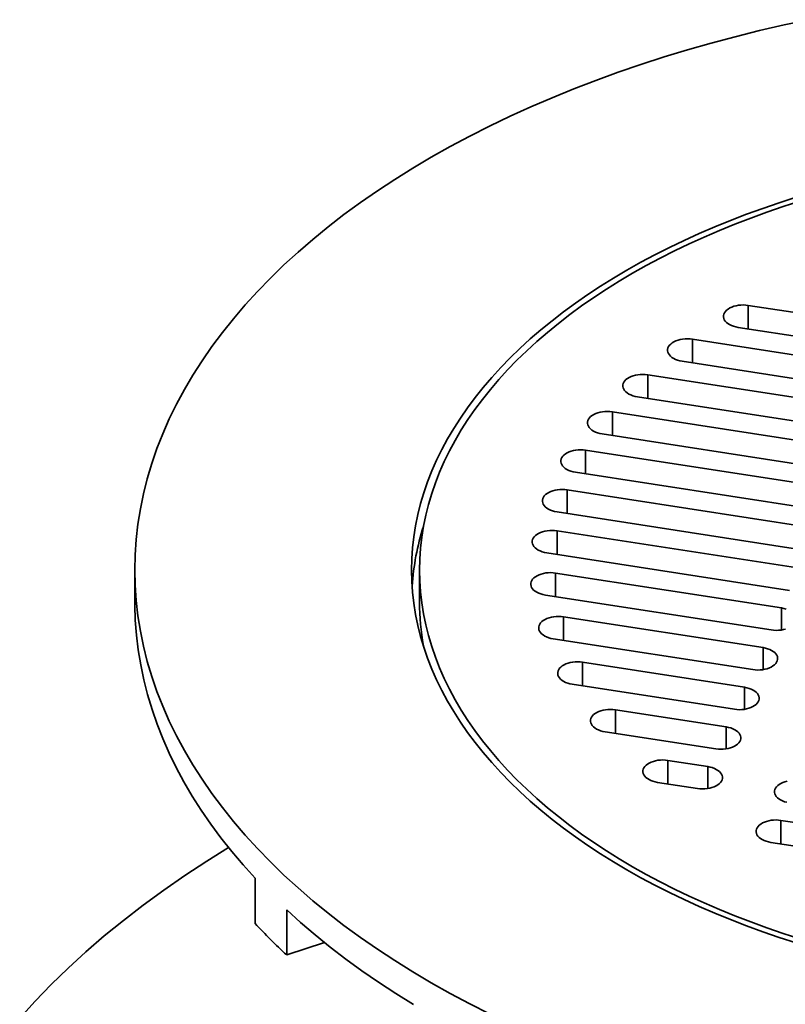
# Model space of a CAD drawing. Units: inches. Extents: x 0.1 to 8.4, y 0.1 to 10.9.
# Drawn here: x 6.5 to 7, y 8.3 to 8.9 of the extents above; entities that cross this region are included whole.
import ezdxf

# ---------------------------------------------------------------- set-up
doc = ezdxf.new("R2010")
doc.units = ezdxf.units.IN
doc.header["$MEASUREMENT"] = 0

msp = doc.modelspace()

# ---------------------------------------------------------------- linework, layer by layer
at = {"color": 7, "linetype": 'Continuous', "lineweight": 35}
for p, q in [((6.94364719, 8.71321236), (7.0503927, 8.69670056)), ((6.94364719, 8.6976485), (6.94364719, 8.71321236)), ((7.04365263, 8.68217929), (6.93690711, 8.69869108)), ((6.90688023, 8.69088467), (7.03826056, 8.67056226)), ((6.90688023, 8.67532081), (6.90688023, 8.69088467)), ((7.03152048, 8.65604098), (6.90014015, 8.67636339)), ((6.87736874, 8.66743467), (7.02612842, 8.64442396)), ((6.87736874, 8.65187081), (6.87736874, 8.66743467)), ((7.01938834, 8.62990268), (6.87062866, 8.65291339)), ((6.85409912, 8.64301915), (7.01399628, 8.61828566)), ((6.85409912, 8.62745529), (6.85409912, 8.64301915)), ((7.0072562, 8.60376438), (6.84735904, 8.62849788)), ((6.8365209, 8.61772327), (7.00186413, 8.59214736)), ((6.8365209, 8.60215941), (6.8365209, 8.61772327)), ((6.99512405, 8.57762608), (6.82978082, 8.60320199)), ((6.98973199, 8.56600905), (6.82438876, 8.59158497)), ((6.82438876, 8.57602111), (6.82438876, 8.59158497)), ((6.81764868, 8.57706369), (6.98299191, 8.55148778)), ((6.97759985, 8.53987075), (6.81770269, 8.56460425)), ((6.81770269, 8.54904039), (6.81770269, 8.56460425)), ((6.81096261, 8.55008297), (6.97085977, 8.52534947)), ((6.53957306, 8.53874436), (6.53957306, 8.51748028)), ((6.72707306, 8.53874436), (6.72707306, 8.51748028)), ((6.96546771, 8.51373245), (6.81670803, 8.53674316)), ((6.81670803, 8.5211793), (6.81670803, 8.53674316)), ((6.80996795, 8.52222188), (6.95872763, 8.49921117)), ((6.96546771, 8.49921117), (6.96546771, 8.51373245)), ((6.95333556, 8.48759415), (6.82195523, 8.50791655)), ((6.82195523, 8.49235269), (6.82195523, 8.50791655)), ((6.81521515, 8.49339528), (6.94659548, 8.47307287)), ((6.95333556, 8.47307287), (6.95333556, 8.48759415)), ((6.94120342, 8.46145585), (6.8344579, 8.47796765)), ((6.8344579, 8.46240379), (6.8344579, 8.47796765)), ((6.82771783, 8.46344637), (6.93446334, 8.44693457)), ((6.94120342, 8.44693457), (6.94120342, 8.46145585)), ((6.92907128, 8.43531754), (6.85607963, 8.44660817)), ((6.85607963, 8.43104431), (6.85607963, 8.44660817)), ((6.84933955, 8.43208689), (6.9223312, 8.42079626)), ((6.92907128, 8.42079626), (6.92907128, 8.43531754)), ((6.91693913, 8.40917924), (6.89063578, 8.41324794)), ((6.89063578, 8.39768408), (6.89063578, 8.41324794)), ((6.91693913, 8.39465796), (6.91693913, 8.40917924)), ((6.8838957, 8.39872667), (6.91019906, 8.39465796)), ((7.08843352, 8.3546369), (6.96517736, 8.37370262)), ((6.96517736, 8.35813876), (6.96517736, 8.37370262)), ((6.95843728, 8.35918134), (7.08169344, 8.34011562)), ((6.61875477, 8.30579085), (6.61875477, 8.33556056)), ((6.6395881, 8.28495977), (6.6395881, 8.31472949)), ((6.66442857, 8.29323903), (6.6395881, 8.28495977))]:
    msp.add_line(p, q, dxfattribs=at)
at = {"color": 7, "linetype": 'Continuous', "lineweight": 35, "flags": 128}
for points in [[(6.98370182, 8.90152793), (6.96732776, 8.8980407), (6.95111744, 8.89430723), (6.93508197, 8.89033007), (6.91923233, 8.88611196), (6.9035794, 8.88165578), (6.88813389, 8.87696458), (6.8729064, 8.87204158), (6.85790735, 8.86689016), (6.84314704, 8.86151384), (6.82863557, 8.85591631), (6.81438289, 8.85010141), (6.80039878, 8.84407312), (6.7866928, 8.83783557), (6.77327436, 8.83139304), (6.76015266, 8.82474995), (6.74733668, 8.81791084), (6.73483521, 8.8108804), (6.72265682, 8.80366346), (6.71080985, 8.79626495), (6.69930242, 8.78868995), (6.68814242, 8.78094365), (6.6773375, 8.77303136), (6.66689507, 8.7649585), (6.65682227, 8.7567306), (6.64712602, 8.74835331), (6.63781295, 8.73983236), (6.62888946, 8.7311736), (6.62036165, 8.72238296), (6.61223538, 8.71346645), (6.60451621, 8.70443021), (6.59720942, 8.69528041), (6.59032004, 8.68602333), (6.58385278, 8.67666531), (6.57781207, 8.66721276), (6.57220205, 8.65767217), (6.56702657, 8.64805008), (6.56228918, 8.63835307), (6.55799312, 8.62858779), (6.55414133, 8.61876094), (6.55073646, 8.60887925), (6.54778084, 8.59894949), (6.54527649, 8.58897847), (6.54322513, 8.57897303), (6.54162817, 8.56894001), (6.54048671, 8.5588863), (6.53980151, 8.54881878), (6.53957306, 8.53874436), (6.53980151, 8.52866994), (6.54048671, 8.51860243), (6.54162817, 8.50854872), (6.54322513, 8.4985157), (6.54527649, 8.48851025), (6.54778084, 8.47853923), (6.55073646, 8.46860948), (6.55414133, 8.45872779), (6.55799312, 8.44890094), (6.56228918, 8.43913566), (6.56702657, 8.42943865), (6.57220205, 8.41981655), (6.57781207, 8.41027596), (6.58385278, 8.40082342), (6.59032004, 8.3914654), (6.59720942, 8.38220832), (6.60451621, 8.37305852), (6.61223538, 8.36402227), (6.62036165, 8.35510577), (6.62888946, 8.34631513), (6.63781295, 8.33765636), (6.64712602, 8.32913542), (6.65682227, 8.32075812), (6.66689507, 8.31253023), (6.6773375, 8.30445737), (6.68814242, 8.29654508), (6.69930242, 8.28879878), (6.71080985, 8.28122378), (6.72265682, 8.27382527), (6.73483521, 8.26660833), (6.74733668, 8.25957789), (6.76015266, 8.25273878), (6.77327436, 8.24609568)], [(6.97511595, 8.78448249), (6.96405223, 8.78090562), (6.95315449, 8.77716279), (6.9424302, 8.77325656), (6.93188671, 8.76918961), (6.92153125, 8.76496472), (6.91137091, 8.76058479), (6.90141266, 8.75605282), (6.89166333, 8.75137192), (6.88212959, 8.7465453), (6.87281798, 8.74157625), (6.86373488, 8.7364682), (6.85488652, 8.73122464), (6.84627895, 8.72584916), (6.83791809, 8.72034545), (6.82980965, 8.71471728), (6.82195921, 8.70896851), (6.81437212, 8.70310307), (6.80705361, 8.69712499), (6.80000867, 8.69103836), (6.79324215, 8.68484736), (6.78675867, 8.67855623), (6.78056269, 8.67216928), (6.77465844, 8.66569088), (6.76904998, 8.65912548), (6.76374115, 8.65247758), (6.75873558, 8.64575173), (6.75403671, 8.63895255), (6.74964776, 8.63208468), (6.74557173, 8.62515285), (6.74181142, 8.6181618), (6.73836941, 8.61111631), (6.73524805, 8.60402123), (6.73244949, 8.59688141), (6.72997563, 8.58970174), (6.72782819, 8.58248715), (6.72600862, 8.57524258), (6.72451819, 8.567973), (6.7233579, 8.56068339), (6.72252855, 8.55337874), (6.72203071, 8.54606406), (6.72186473, 8.53874436), (6.72203071, 8.53142467), (6.72252855, 8.52410999), (6.7233579, 8.51680534), (6.72451819, 8.50951572), (6.72600862, 8.50224614), (6.72782819, 8.49500157), (6.72997563, 8.48778698), (6.73244949, 8.48060732), (6.73524805, 8.4734675), (6.73836941, 8.46637242), (6.74181142, 8.45932693), (6.74557173, 8.45233588), (6.74964776, 8.44540404), (6.75403671, 8.43853618), (6.75873558, 8.43173699), (6.76374115, 8.42501114), (6.76904998, 8.41836324), (6.77465844, 8.41179784), (6.78056269, 8.40531945), (6.78675867, 8.3989325), (6.79324215, 8.39264136), (6.80000867, 8.38645036), (6.80705361, 8.38036374), (6.81437212, 8.37438566), (6.82195921, 8.36852022), (6.82980965, 8.36277144), (6.83791809, 8.35714327), (6.84627895, 8.35163956), (6.85488652, 8.34626409), (6.86373488, 8.34102052), (6.87281798, 8.33591247), (6.88212959, 8.33094343), (6.89166333, 8.32611681), (6.90141266, 8.32143591), (6.91137091, 8.31690394), (6.92153125, 8.31252401), (6.93188671, 8.30829912), (6.9424302, 8.30423217), (6.95315449, 8.30032594), (6.96405223, 8.2965831), (6.97511595, 8.29300624)], [(6.97760116, 8.78184014), (6.9666564, 8.77830174), (6.95587583, 8.77459915), (6.94526686, 8.77073492), (6.93483674, 8.7667117), (6.92459263, 8.76253224), (6.91454154, 8.75819941), (6.90469038, 8.75371617), (6.89504587, 8.7490856), (6.88561465, 8.74431088), (6.87640316, 8.73939527), (6.86741773, 8.73434214), (6.85866451, 8.72915496), (6.8501495, 8.72383728), (6.84187854, 8.71839275), (6.83385729, 8.7128251), (6.82609125, 8.70713814), (6.81858575, 8.70133577), (6.81134593, 8.69542197), (6.80437675, 8.68940079), (6.79768298, 8.68327636), (6.79126922, 8.67705288), (6.78513986, 8.6707346), (6.7792991, 8.66432587), (6.77375095, 8.65783106), (6.7684992, 8.65125465), (6.76354745, 8.64460112), (6.75889911, 8.63787504), (6.75455735, 8.63108102), (6.75052515, 8.62422373), (6.74680527, 8.61730784), (6.74340027, 8.61033812), (6.74031248, 8.60331933), (6.737544, 8.59625628), (6.73509675, 8.58915381), (6.7329724, 8.5820168), (6.7311724, 8.57485013), (6.72969799, 8.56765872), (6.72855017, 8.56044749), (6.72772974, 8.55322138), (6.72723726, 8.54598535), (6.72707306, 8.53874436), (6.72723726, 8.53150337), (6.72772974, 8.52426735), (6.72855017, 8.51704124), (6.72969799, 8.50983001), (6.7311724, 8.5026386), (6.7329724, 8.49547193), (6.73509675, 8.48833491), (6.737544, 8.48123245), (6.74031248, 8.4741694), (6.74340027, 8.46715061), (6.74680527, 8.46018088), (6.75052515, 8.453265), (6.75455735, 8.4464077), (6.75889911, 8.43961369), (6.76354745, 8.43288761), (6.7684992, 8.42623408), (6.77375095, 8.41965766), (6.7792991, 8.41316286), (6.78513986, 8.40675412), (6.79126922, 8.40043585), (6.79768298, 8.39421236), (6.80437675, 8.38808793), (6.81134593, 8.38206675), (6.81858575, 8.37615295), (6.82609125, 8.37035059), (6.83385729, 8.36466363), (6.84187854, 8.35909597), (6.8501495, 8.35365144), (6.85866451, 8.34833377), (6.86741773, 8.34314659), (6.87640316, 8.33809346), (6.88561465, 8.33317785), (6.89504587, 8.32840312), (6.90469038, 8.32377256), (6.91454154, 8.31928932), (6.92459263, 8.31495649), (6.93483674, 8.31077703), (6.94526686, 8.3067538), (6.95587583, 8.30288957), (6.9666564, 8.29918699), (6.97760116, 8.29564858)], [(6.93690711, 8.69869108), (6.93535735, 8.69899217), (6.93388517, 8.69940301), (6.9325138, 8.69991713), (6.93126487, 8.70052642), (6.93015806, 8.70122127), (6.92921084, 8.70199072), (6.92843814, 8.70282264), (6.92785215, 8.7037039), (6.9274621, 8.70462062), (6.92727416, 8.70555833), (6.92729128, 8.70650224), (6.9275132, 8.70743747), (6.92793641, 8.70834927), (6.92855425, 8.70922326), (6.92935696, 8.71004565), (6.93033189, 8.71080348), (6.93146366, 8.71148479), (6.93273443, 8.71207885), (6.93412414, 8.71257628), (6.9356109, 8.71296923), (6.93717124, 8.71325151), (6.93878057, 8.71341868), (6.9404135, 8.71346808), (6.94204428, 8.71339894), (6.94364719, 8.71321236)], [(6.90014015, 8.67636339), (6.89859038, 8.67666448), (6.89711821, 8.67707532), (6.89574684, 8.67758944), (6.8944979, 8.67819873), (6.8933911, 8.67889357), (6.89244387, 8.67966303), (6.89167117, 8.68049494), (6.89108518, 8.68137621), (6.89069514, 8.68229292), (6.8905072, 8.68323063), (6.89052432, 8.68417454), (6.89074624, 8.68510977), (6.89116945, 8.68602157), (6.89178729, 8.68689556), (6.89259, 8.68771795), (6.89356492, 8.68847578), (6.8946967, 8.6891571), (6.89596746, 8.68975116), (6.89735718, 8.69024858), (6.89884394, 8.69064154), (6.90040428, 8.69092382), (6.90201361, 8.69109098), (6.90364654, 8.69114038), (6.90527732, 8.69107125), (6.90688023, 8.69088467)], [(6.87062866, 8.65291339), (6.8690789, 8.65321448), (6.86760673, 8.65362532), (6.86623536, 8.65413944), (6.86498642, 8.65474873), (6.86387962, 8.65544357), (6.86293239, 8.65621303), (6.86215969, 8.65704494), (6.8615737, 8.65792621), (6.86118366, 8.65884292), (6.86099572, 8.65978063), (6.86101284, 8.66072454), (6.86123476, 8.66165977), (6.86165797, 8.66257157), (6.8622758, 8.66344556), (6.86307851, 8.66426795), (6.86405344, 8.66502578), (6.86518521, 8.6657071), (6.86645598, 8.66630115), (6.8678457, 8.66679858), (6.86933245, 8.66719154), (6.8708928, 8.66747382), (6.87250213, 8.66764098), (6.87413506, 8.66769038), (6.87576583, 8.66762125), (6.87736874, 8.66743467)], [(6.84735904, 8.62849788), (6.84580928, 8.62879896), (6.8443371, 8.6292098), (6.84296574, 8.62972392), (6.8417168, 8.63033321), (6.84060999, 8.63102806), (6.83966277, 8.63179751), (6.83889007, 8.63262943), (6.83830408, 8.63351069), (6.83791403, 8.63442741), (6.83772609, 8.63536512), (6.83774322, 8.63630903), (6.83796513, 8.63724426), (6.83838835, 8.63815606), (6.83900618, 8.63903005), (6.83980889, 8.63985244), (6.84078382, 8.64061027), (6.84191559, 8.64129158), (6.84318636, 8.64188564), (6.84457608, 8.64238307), (6.84606283, 8.64277602), (6.84762318, 8.6430583), (6.8492325, 8.64322547), (6.85086543, 8.64327487), (6.85249621, 8.64320574), (6.85409912, 8.64301915)], [(6.82978082, 8.60320199), (6.82823106, 8.60350308), (6.82675889, 8.60391392), (6.82538752, 8.60442804), (6.82413858, 8.60503733), (6.82303177, 8.60573218), (6.82208455, 8.60650163), (6.82131185, 8.60733355), (6.82072586, 8.60821481), (6.82033582, 8.60913153), (6.82014787, 8.61006923), (6.820165, 8.61101315), (6.82038691, 8.61194838), (6.82081013, 8.61286017), (6.82142796, 8.61373416), (6.82223067, 8.61455656), (6.8232056, 8.61531439), (6.82433737, 8.6159957), (6.82560814, 8.61658976), (6.82699786, 8.61708718), (6.82848461, 8.61748014), (6.83004496, 8.61776242), (6.83165428, 8.61792958), (6.83328721, 8.61797899), (6.83491799, 8.61790985), (6.8365209, 8.61772327)], [(6.82438876, 8.59158497), (6.82278585, 8.59177155), (6.82115507, 8.59184068), (6.81952214, 8.59179128), (6.81791281, 8.59162412), (6.81635247, 8.59134184), (6.81486571, 8.59094888), (6.813476, 8.59045146), (6.81220523, 8.5898574), (6.81107346, 8.58917609), (6.81009853, 8.58841825), (6.80929582, 8.58759586), (6.80867798, 8.58672187), (6.80825477, 8.58581007), (6.80803285, 8.58487484), (6.80801573, 8.58393093), (6.80820367, 8.58299323), (6.80859371, 8.58207651), (6.80917971, 8.58119524), (6.80995241, 8.58036333), (6.81089963, 8.57959388), (6.81200644, 8.57889903), (6.81325537, 8.57828974), (6.81462674, 8.57777562), (6.81609892, 8.57736478), (6.81764868, 8.57706369)], [(6.81770269, 8.56460425), (6.81609978, 8.56479083), (6.814469, 8.56485996), (6.81283608, 8.56481056), (6.81122675, 8.5646434), (6.8096664, 8.56436112), (6.80817965, 8.56396816), (6.80678993, 8.56347073), (6.80551916, 8.56287668), (6.80438739, 8.56219536), (6.80341246, 8.56143753), (6.80260975, 8.56061514), (6.80199192, 8.55974115), (6.8015687, 8.55882935), (6.80134679, 8.55789412), (6.80132966, 8.55695021), (6.80151761, 8.5560125), (6.80190765, 8.55509579), (6.80249364, 8.55421452), (6.80326634, 8.5533826), (6.80421356, 8.55261315), (6.80532037, 8.5519183), (6.80656931, 8.55130902), (6.80794068, 8.5507949), (6.80941285, 8.55038405), (6.81096261, 8.55008297)], [(6.81670803, 8.53674316), (6.81510512, 8.53692974), (6.81347434, 8.53699887), (6.81184141, 8.53694947), (6.81023209, 8.53678231), (6.80867174, 8.53650003), (6.80718499, 8.53610707), (6.80579527, 8.53560964), (6.8045245, 8.53501559), (6.80339273, 8.53433427), (6.8024178, 8.53357644), (6.80161509, 8.53275405), (6.80099726, 8.53188006), (6.80057404, 8.53096826), (6.80035212, 8.53003303), (6.800335, 8.52908912), (6.80052294, 8.52815141), (6.80091299, 8.5272347), (6.80149898, 8.52635343), (6.80227168, 8.52552151), (6.8032189, 8.52475206), (6.80432571, 8.52405722), (6.80557465, 8.52344793), (6.80694601, 8.52293381), (6.80841819, 8.52252297), (6.80996795, 8.52222188)], [(6.53957306, 8.51748028), (6.53958081, 8.51562439), (6.53988274, 8.5057511), (6.54062337, 8.49588554), (6.5418022, 8.4860342), (6.54341846, 8.47620356), (6.54547109, 8.46640009), (6.54795874, 8.45663025), (6.55087977, 8.44690048), (6.55423225, 8.43721717), (6.55801398, 8.4275867), (6.56222247, 8.41801541), (6.56685495, 8.4085096), (6.57190837, 8.39907554), (6.57737939, 8.38971942), (6.58326443, 8.38044742), (6.58955961, 8.37126563), (6.59626077, 8.36218011), (6.60336351, 8.35319682), (6.61086316, 8.34432169), (6.61875477, 8.33556056)], [(6.96848964, 8.51302052), (6.96701747, 8.51343136), (6.96546771, 8.51373245)], [(6.82195523, 8.50791655), (6.82035232, 8.50810314), (6.81872154, 8.50817227), (6.81708861, 8.50812287), (6.81547928, 8.50795571), (6.81391894, 8.50767342), (6.81243218, 8.50728047), (6.81104246, 8.50678304), (6.8097717, 8.50618899), (6.80863993, 8.50550767), (6.807665, 8.50474984), (6.80686229, 8.50392745), (6.80624445, 8.50305346), (6.80582124, 8.50214166), (6.80559932, 8.50120643), (6.8055822, 8.50026252), (6.80577014, 8.49932481), (6.80616018, 8.4984081), (6.80674617, 8.49752683), (6.80751888, 8.49669491), (6.8084661, 8.49592546), (6.80957291, 8.49523061), (6.81082184, 8.49462132), (6.81219321, 8.4941072), (6.81366538, 8.49369636), (6.81521515, 8.49339528)], [(6.95872763, 8.49921117), (6.96033054, 8.49902459), (6.96196131, 8.49895546), (6.96359424, 8.49900486), (6.96520357, 8.49917202), (6.96676392, 8.4994543), (6.96825067, 8.49984726)], [(6.94659548, 8.47307287), (6.94819839, 8.47288629), (6.94982917, 8.47281715), (6.9514621, 8.47286656), (6.95307143, 8.47303372), (6.95463177, 8.473316), (6.95611853, 8.47370896), (6.95750825, 8.47420638), (6.95877901, 8.47480044), (6.95991078, 8.47548175), (6.96088571, 8.47623958), (6.96168842, 8.47706198), (6.96230626, 8.47793597), (6.96272947, 8.47884776), (6.96295139, 8.47978299), (6.96296851, 8.48072691), (6.96278057, 8.48166461), (6.96239053, 8.48258133), (6.96180454, 8.48346259), (6.96103183, 8.48429451), (6.96008461, 8.48506396), (6.9589778, 8.48575881), (6.95772887, 8.4863681), (6.9563575, 8.48688222), (6.95488533, 8.48729306), (6.95333556, 8.48759415)], [(6.8344579, 8.47796765), (6.83285499, 8.47815423), (6.83122422, 8.47822336), (6.82959129, 8.47817396), (6.82798196, 8.4780068), (6.82642162, 8.47772451), (6.82493486, 8.47733156), (6.82354514, 8.47683413), (6.82227438, 8.47624008), (6.8211426, 8.47555876), (6.82016767, 8.47480093), (6.81936496, 8.47397854), (6.81874713, 8.47310455), (6.81832392, 8.47219275), (6.818102, 8.47125752), (6.81808488, 8.47031361), (6.81827282, 8.4693759), (6.81866286, 8.46845919), (6.81924885, 8.46757792), (6.82002155, 8.466746), (6.82096878, 8.46597655), (6.82207558, 8.4652817), (6.82332452, 8.46467241), (6.82469589, 8.46415829), (6.82616806, 8.46374745), (6.82771783, 8.46344637)], [(6.93446334, 8.44693457), (6.93606625, 8.44674799), (6.93769703, 8.44667885), (6.93932996, 8.44672825), (6.94093929, 8.44689542), (6.94249963, 8.4471777), (6.94398639, 8.44757065), (6.9453761, 8.44806808), (6.94664687, 8.44866214), (6.94777864, 8.44934345), (6.94875357, 8.45010128), (6.94955628, 8.45092368), (6.95017412, 8.45179766), (6.95059733, 8.45270946), (6.95081925, 8.45364469), (6.95083637, 8.4545886), (6.95064843, 8.45552631), (6.95025838, 8.45644303), (6.94967239, 8.45732429), (6.94889969, 8.45815621), (6.94795247, 8.45892566), (6.94684566, 8.45962051), (6.94559673, 8.4602298), (6.94422536, 8.46074392), (6.94275318, 8.46115476), (6.94120342, 8.46145585)], [(6.85607963, 8.44660817), (6.85447672, 8.44679475), (6.85284594, 8.44686388), (6.85121301, 8.44681448), (6.84960368, 8.44664732), (6.84804334, 8.44636504), (6.84655658, 8.44597208), (6.84516686, 8.44547465), (6.8438961, 8.4448806), (6.84276433, 8.44419928), (6.8417894, 8.44344145), (6.84098669, 8.44261906), (6.84036885, 8.44174507), (6.83994564, 8.44083327), (6.83972372, 8.43989804), (6.8397066, 8.43895413), (6.83989454, 8.43801642), (6.84028458, 8.43709971), (6.84087058, 8.43621844), (6.84164328, 8.43538652), (6.8425905, 8.43461707), (6.84369731, 8.43392222), (6.84494624, 8.43331294), (6.84631761, 8.43279882), (6.84778979, 8.43238797), (6.84933955, 8.43208689)], [(6.9223312, 8.42079626), (6.92393411, 8.42060968), (6.92556489, 8.42054055), (6.92719782, 8.42058995), (6.92880714, 8.42075711), (6.93036749, 8.4210394), (6.93185424, 8.42143235), (6.93324396, 8.42192978), (6.93451473, 8.42252383), (6.9356465, 8.42320515), (6.93662143, 8.42396298), (6.93742414, 8.42478537), (6.93804197, 8.42565936), (6.93846519, 8.42657116), (6.9386871, 8.42750639), (6.93870423, 8.4284503), (6.93851628, 8.42938801), (6.93812624, 8.43030472), (6.93754025, 8.43118599), (6.93676755, 8.43201791), (6.93582033, 8.43278736), (6.93471352, 8.43348221), (6.93346458, 8.4340915), (6.93209321, 8.43460562), (6.93062104, 8.43501646), (6.92907128, 8.43531754)], [(6.89063578, 8.41324794), (6.88903287, 8.41343453), (6.88740209, 8.41350366), (6.88576916, 8.41345426), (6.88415983, 8.4132871), (6.88259949, 8.41300481), (6.88111273, 8.41261186), (6.87972301, 8.41211443), (6.87845225, 8.41152038), (6.87732048, 8.41083906), (6.87634555, 8.41008123), (6.87554284, 8.40925884), (6.874925, 8.40838485), (6.87450179, 8.40747305), (6.87427987, 8.40653782), (6.87426275, 8.40559391), (6.87445069, 8.4046562), (6.87484073, 8.40373949), (6.87542672, 8.40285822), (6.87619943, 8.4020263), (6.87714665, 8.40125685), (6.87825346, 8.400562), (6.87950239, 8.39995271), (6.88087376, 8.39943859), (6.88234593, 8.39902775), (6.8838957, 8.39872667)], [(6.91019906, 8.39465796), (6.91180197, 8.39447138), (6.91343274, 8.39440225), (6.91506567, 8.39445165), (6.916675, 8.39461881), (6.91823534, 8.3949011), (6.9197221, 8.39529405), (6.92111182, 8.39579148), (6.92238258, 8.39638553), (6.92351436, 8.39706685), (6.92448928, 8.39782468), (6.925292, 8.39864707), (6.92590983, 8.39952106), (6.92633304, 8.40043286), (6.92655496, 8.40136809), (6.92657208, 8.402312), (6.92638414, 8.40324971), (6.9259941, 8.40416642), (6.92540811, 8.40504769), (6.92463541, 8.40587961), (6.92368818, 8.40664906), (6.92258138, 8.40734391), (6.92133244, 8.40795319), (6.91996107, 8.40846731), (6.9184889, 8.40887816), (6.91693913, 8.40917924)], [(6.96927321, 8.39959779), (6.96778645, 8.39920484), (6.96639674, 8.39870741), (6.96512597, 8.39811336), (6.9639942, 8.39743204), (6.96301927, 8.39667421), (6.96221656, 8.39585182), (6.96159872, 8.39497783), (6.96117551, 8.39406603), (6.96095359, 8.3931308), (6.96093647, 8.39218689), (6.96112441, 8.39124918), (6.96151446, 8.39033247), (6.96210045, 8.3894512), (6.96287315, 8.38861928), (6.96382037, 8.38784983), (6.96492718, 8.38715498), (6.96617611, 8.38654569), (6.96754748, 8.38603158), (6.96901966, 8.38562073)], [(6.96517736, 8.37370262), (6.96357445, 8.37388921), (6.96194367, 8.37395834), (6.96031074, 8.37390894), (6.95870141, 8.37374177), (6.95714107, 8.37345949), (6.95565431, 8.37306654), (6.95426459, 8.37256911), (6.95299383, 8.37197505), (6.95186206, 8.37129374), (6.95088713, 8.37053591), (6.95008442, 8.36971352), (6.94946658, 8.36883953), (6.94904337, 8.36792773), (6.94882145, 8.3669925), (6.94880433, 8.36604859), (6.94899227, 8.36511088), (6.94938231, 8.36419416), (6.9499683, 8.3633129), (6.95074101, 8.36248098), (6.95168823, 8.36171153), (6.95279504, 8.36101668), (6.95404397, 8.36040739), (6.95541534, 8.35989327), (6.95688751, 8.35948243), (6.95843728, 8.35918134)], [(6.6012312, 8.35583032), (6.58695237, 8.34690483), (6.57256809, 8.33743608), (6.55861809, 8.32775321), (6.54511195, 8.31786285), (6.5320589, 8.30777177), (6.51946791, 8.2974869), (6.50734759, 8.28701529), (6.49570626, 8.2763641), (6.48455189, 8.26554065), (6.47389214, 8.25455234), (6.46373429, 8.24340672)], [(6.6395881, 8.31472949), (6.64878542, 8.30640354), (6.65834973, 8.29821656), (6.66827475, 8.29017393), (6.67855393, 8.28228095), (6.68918052, 8.27454281), (6.70014751, 8.26696461), (6.71144769, 8.25955134), (6.72307361, 8.25230787)]]:
    msp.add_lwpolyline(points, dxfattribs=at)
at = {"color": 7, "linetype": 'Continuous', "lineweight": 35}
for centre, radius, start, end in [((6.8893903, 8.51683916), 0.16755497, 162.42318984, 176.1422038), ((6.88831058, 8.51754227), 0.16123753, 180.02202993, 190.27330907), ((6.91763515, 8.58387028), 0.40823726, 222.93522809, 227.07098036)]:
    msp.add_arc(centre, radius, start, end, dxfattribs=at)

doc.saveas('drawing.dxf')
